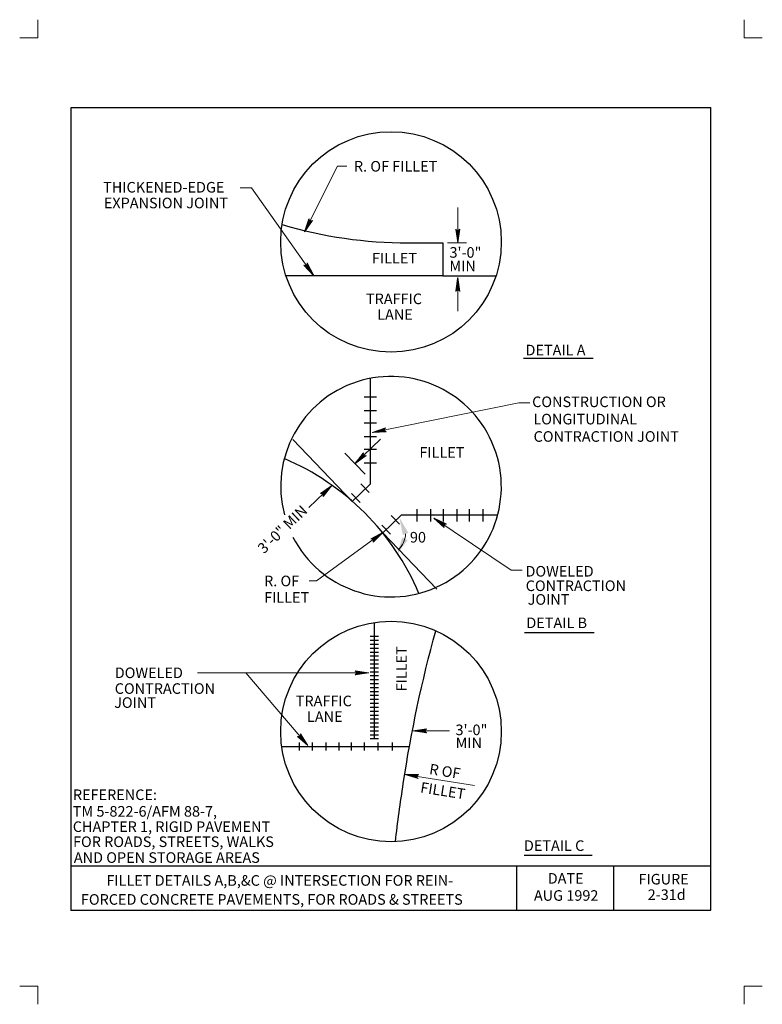
# Model space of a CAD drawing. Units: feet. Extents: x 24 to 32.5, y -0.1 to 11.1.
import ezdxf

# ---------------------------------------------------------------- set-up
doc = ezdxf.new("R2010")
doc.units = ezdxf.units.FT
doc.header["$MEASUREMENT"] = 0
doc.layers.get('DEFPOINTS').update_dxf_attribs({"lineweight": 0})
for name, color, linetype, lineweight in [('2-33A', 7, 'Continuous', 0), ('_0', 7, 'Continuous', 0), ('BORDER', 7, 'Continuous', 0), ('DIM', 7, 'Continuous', 0), ('HATCH', 7, 'Continuous', 0), ('LEGEND', 7, 'Continuous', 0), ('NOTES', 7, 'Continuous', 0)]:
    doc.layers.add(name, color=color, linetype=linetype, lineweight=lineweight)
doc.styles.add('Style-Arial', font='txt')

# ---------------------------------------------------------------- blocks, each defined once
blk = doc.blocks.new('LARROW')
at = {"layer": 'DIM', "color": 7, "linetype": 'Continuous', "lineweight": 13, "flags": 128}
blk.add_lwpolyline([(-0.013031, 0.001885), (0, 0), (-0.013021, -0.001885), (-0.012614, -0.001573), (-0.012042, -0.00101), (-0.011761, -0.000489), (-0.011688, -0.000001), (-0.011791, 0.000552), (-0.012094, 0.001094), (-0.012677, 0.001625), (-0.013031, 0.001885), (-0.000385, 0.000021), (-0.012604, -0.00176), (-0.012229, -0.00148), (-0.011625, -0.000907), (-0.011427, -0.000166), (-0.011563, 0.000572), (-0.011916, 0.001084), (-0.012344, 0.0015), (-0.012635, 0.001729), (-0.001073, 0.000021), (-0.012052, -0.001552), (-0.011667, -0.001302), (-0.011469, -0.000979), (-0.01125, -0.000563), (-0.011135, 0.00002), (-0.011197, 0.0005), (-0.011427, 0.000875), (-0.011896, 0.001177), (-0.012208, 0.001541), (-0.001875, 0.000021), (-0.011448, -0.001323), (-0.01102, -0.000792), (-0.010896, -0.000146), (-0.010958, 0.000573), (-0.011781, 0.001354), (-0.002771, 0.000062), (-0.010896, -0.001073), (-0.010781, -0.000698), (-0.010531, -0.000094), (-0.010688, 0.000552), (-0.011333, 0.001125), (-0.003594, 0.000062), (-0.010605, -0.000833), (-0.010375, -0.000375), (-0.010271, 0.000115), (-0.01076, 0.000875), (-0.004573, 0.000062), (-0.010177, -0.000625), (-0.010021, -0.000281), (-0.009979, 0.000114), (-0.010375, 0.000666), (-0.00574, 0.000062), (-0.009823, -0.000396), (-0.009708, 0.000135), (-0.010083, 0.000458), (-0.006698, 0.000062), (-0.009552, -0.00024), (-0.009615, 0.000271), (-0.007677, 0.000063), (-0.009438, -0.000073), (-0.00949, 0.000083), (-0.008885, 0.000084)], dxfattribs=at)
blk = doc.blocks.new('LARROW_1')
at = {"layer": 'DIM', "color": 7, "linetype": 'Continuous', "lineweight": 13}
for q in [(-0.013031, 0.001886), (-0.013021, -0.001886), (-0.012323, -0.001354), (-0.01225, 0.001292), (-0.011958, -0.000896), (-0.011895, 0.000813), (-0.01175, -0.000459), (-0.011719, 0.000364), (-0.011677, 0)]:
    blk.add_line((0, 0), q, dxfattribs=at)
at = {"layer": 'DIM', "color": 7, "linetype": 'Continuous', "lineweight": 13, "flags": 128}
blk.add_lwpolyline([(-0.013031, 0.001886), (-0.01225, 0.001292), (-0.011895, 0.000813), (-0.011719, 0.000364), (-0.011687, -0.000052), (-0.01175, -0.000459), (-0.011958, -0.000896), (-0.012323, -0.001354), (-0.013021, -0.001886)], dxfattribs=at)

msp = doc.modelspace()

# ---------------------------------------------------------------- linework, layer by layer
at = {"layer": '2-33A', "color": 7, "linetype": 'Continuous', "lineweight": 13}
msp.add_line((27.955469, 5.928927), (27.727865, 6.166052), dxfattribs=at)
at = {"layer": '_0', "color": 7, "linetype": 'Continuous', "lineweight": 13}
for p, q in [((24.25, 11.081542), (24.25, 10.875)), ((32.25, 11.081542), (32.25, 10.875)), ((24.25, 10.875), (24.043458, 10.875)), ((32.456542, 10.875), (32.25, 10.875)), ((27.27051, 8.675792), (27.642771, 9.420292)), ((27.642771, 9.420292), (27.748521, 9.420292)), ((26.667823, 9.176531), (26.540823, 9.176531)), ((27.372802, 8.183198), (26.667823, 9.176531)), ((24.25, 0.125), (24.043458, 0.125)), ((24.25, 0.125), (24.25, -0.081542)), ((32.456542, 0.125), (32.25, 0.125)), ((32.25, 0.125), (32.25, -0.081542))]:
    msp.add_line(p, q, dxfattribs=at)
at = {"layer": '_0', "color": 7, "linetype": 'Continuous', "lineweight": 30}
for p, q in [((28.445948, 8.551906), (28.838635, 8.551906)), ((28.019177, 5.819792), (28.019177, 7.015406)), ((27.944885, 6.805354), (28.084885, 6.805354)), ((27.944885, 6.64924), (28.084885, 6.64924)), ((27.944885, 6.510646), (28.084885, 6.510646)), ((27.138792, 6.322156), (27.811927, 5.620865)), ((27.944885, 6.354531), (28.084885, 6.354531)), ((27.944885, 6.212448), (28.084885, 6.212448)), ((27.944885, 6.056344), (28.084885, 6.056344)), ((28.019177, 5.819792), (27.811927, 5.620865)), ((28.004146, 5.719208), (27.907208, 5.820208)), ((27.898937, 5.607854), (27.80199, 5.708854)), ((28.541385, 5.531906), (28.541385, 5.391906)), ((28.69749, 5.531906), (28.69749, 5.391906)), ((28.839573, 5.531906), (28.839573, 5.391906)), ((28.995687, 5.531906), (28.995687, 5.391906)), ((29.134281, 5.531906), (29.134281, 5.391906)), ((29.290396, 5.531906), (29.290396, 5.391906)), ((28.367479, 5.466031), (28.155677, 5.262729)), ((28.347896, 5.361083), (28.250948, 5.462083)), ((28.367479, 5.466031), (29.458115, 5.466031)), ((28.242687, 5.249729), (28.14574, 5.350729)), ((28.155677, 5.262729), (28.767906, 4.624885)), ((28.06351, 2.9305), (28.06351, 4.247917)), ((28.015396, 4.091062), (28.107917, 4.091062)), ((28.015396, 4.046427), (28.107917, 4.046427)), ((28.015396, 4.001792), (28.107917, 4.001792)), ((28.015396, 3.957156), (28.107917, 3.957156)), ((28.015396, 3.912521), (28.107917, 3.912521)), ((28.015396, 3.867875), (28.107917, 3.867875)), ((28.015396, 3.82324), (28.107917, 3.82324)), ((28.015396, 3.778604), (28.107917, 3.778604)), ((28.015396, 3.733969), (28.107917, 3.733969)), ((28.015396, 3.689333), (28.107917, 3.689333)), ((28.015396, 3.644698), (28.107917, 3.644698)), ((28.015396, 3.600052), (28.107917, 3.600052)), ((28.015396, 3.555417), (28.107917, 3.555417)), ((28.015396, 3.510781), (28.107917, 3.510781)), ((28.015396, 3.466146), (28.107917, 3.466146)), ((28.015396, 3.42151), (28.107917, 3.42151)), ((28.015396, 3.376875), (28.107917, 3.376875)), ((28.015396, 3.332229), (28.107917, 3.332229)), ((28.015396, 3.287594), (28.107917, 3.287594)), ((28.015396, 3.242958), (28.107917, 3.242958)), ((28.015396, 3.198323), (28.107917, 3.198323)), ((28.015396, 3.153687), (28.107917, 3.153687)), ((28.015396, 3.109052), (28.107917, 3.109052)), ((28.015396, 3.064406), (28.107917, 3.064406)), ((28.015396, 3.019771), (28.107917, 3.019771)), ((28.015396, 2.975135), (28.107917, 2.975135)), ((28.015396, 2.9305), (28.107917, 2.9305)), ((27.011708, 2.841229), (28.458656, 2.841229)), ((27.214146, 2.796583), (27.214146, 2.885865)), ((27.360271, 2.796583), (27.360271, 2.885865)), ((27.516771, 2.796583), (27.516771, 2.885865)), ((27.662167, 2.796583), (27.662167, 2.885865)), ((27.802167, 2.796583), (27.802167, 2.885865)), ((27.950792, 2.796583), (27.950792, 2.885865)), ((28.103125, 2.796583), (28.103125, 2.885865)), ((28.26701, 2.796583), (28.26701, 2.885865))]:
    msp.add_line(p, q, dxfattribs=at)
at = {"layer": '_0', "color": 7, "linetype": 'Continuous', "lineweight": 30, "flags": 128}
msp.add_lwpolyline([(28.838635, 8.551906), (28.835938, 8.176906), (27.060771, 8.176906)], dxfattribs=at)
msp.add_lwpolyline([(28.29953, 1.762887, -0.007378), (28.389253, 2.42239), (28.389253, 2.422389, -0.029735), (28.757357, 4.15431)], format="xyb", dxfattribs=at)
at = {"layer": '_0', "color": 7, "linetype": 'Continuous', "lineweight": 30}
for centre in [(28.25, 8.561905), (28.25, 3.011905)]:
    msp.add_circle(centre, 1.25, dxfattribs=at)
for centre, radius, start, end in [((28.431527, 13.474995), 4.923108, 253.287267, 270.167822), ((28.25, 5.786905), 1.25, 207.245744, 194.838889), ((25.90703, 3.448432), 2.889303, 23.005881, 66.884042)]:
    msp.add_arc(centre, radius, start, end, dxfattribs=at)
at = {"layer": '_0', "color": 7, "linetype": 'Continuous', "lineweight": 13}
msp.add_arc((28.156762, 5.261586), 0.258437, 312.261928, 357.790608, dxfattribs=at)
at = {"layer": '_0', "color": 7, "linetype": 'Continuous', "lineweight": 30}
msp.add_point((24.625, 0.986906), dxfattribs=at)
at = {"layer": 'BORDER', "color": 7, "linetype": 'Continuous', "lineweight": 30}
for p, q in [((24.625, 10.086906), (31.875, 10.086906)), ((24.625, 0.986906), (24.625, 10.086906)), ((31.875, 0.986906), (31.875, 10.086906)), ((24.625, 1.486906), (31.875, 1.486906)), ((29.675, 0.986906), (29.675, 1.486906)), ((30.775, 0.986906), (30.775, 1.486906)), ((24.625, 0.986906), (31.875, 0.986906))]:
    msp.add_line(p, q, dxfattribs=at)
at = {"layer": 'DEFPOINTS', "color": 7, "linetype": 'Continuous', "lineweight": 30}
for p, q in [((28.107917, 3.019771), (28.107917, 3.019771)), ((28.513604, 3.01824), (28.513604, 3.01824)), ((28.513604, 3.012865), (28.513604, 3.012865))]:
    msp.add_line(p, q, dxfattribs=at)
at = {"layer": 'DEFPOINTS', "color": 7, "linetype": 'Continuous', "lineweight": 53, "extrusion": (0, 0, -1)}
for points in [[(-28.344781, 5.438885), (-28.446219, 5.263323), (-28.383792, 5.239917)], [(-28.3175, 5.016969), (-28.377448, 5.210667), (-28.437031, 5.18075)]]:
    msp.add_solid(points, dxfattribs=at)
at = {"layer": 'DIM', "color": 7, "linetype": 'Continuous', "lineweight": 13}
for p, q in [((29.005479, 8.550115), (29.005479, 8.951906)), ((28.888635, 8.551906), (29.105229, 8.551906)), ((29.005479, 8.157479), (29.005479, 7.776906)), ((27.839958, 6.047948), (28.13126, 6.325333)), ((27.578969, 5.799427), (27.319219, 5.552083)), ((28.40501, 2.524271), (29.196719, 2.399031))]:
    msp.add_line(p, q, dxfattribs=at)
at = {"layer": 'DIM', "color": 7, "linetype": 'Continuous', "lineweight": 30}
for p, q in [((28.835938, 8.176906), (29.439229, 8.176906)), ((29.060021, 8.176906), (29.279323, 8.176906)), ((29.751998, 7.244875), (30.541544, 7.244875)), ((29.763901, 4.135635), (30.552597, 4.135635)), ((29.758941, 1.610042), (30.529783, 1.610042))]:
    msp.add_line(p, q, dxfattribs=at)
at = {"layer": 'LEGEND', "color": 7, "linetype": 'Continuous', "lineweight": 13}
for p, q in [((28.038198, 6.400708), (29.697448, 6.736937)), ((29.697448, 6.736937), (29.821219, 6.736937)), ((28.736677, 5.431448), (29.61124, 4.839823)), ((28.15975, 5.270219), (27.405771, 4.719302)), ((29.61124, 4.839823), (29.737781, 4.839823)), ((27.405771, 4.719302), (27.32326, 4.719302)), ((27.999167, 3.675896), (26.055998, 3.675896)), ((27.307469, 2.851354), (26.604427, 3.675896)), ((28.497771, 3.01824), (28.913604, 3.01824))]:
    msp.add_line(p, q, dxfattribs=at)

# ---------------------------------------------------------------- block references
at = {"layer": 'DIM', "color": 7, "linetype": 'Continuous', "lineweight": 13}
for name, p, xscale, yscale, zscale, rotation in [('LARROW', (27.27051, 8.675792), 12.000003, 12.000003, 12.000003, 243.434303), ('LARROW', (29.005479, 8.550115), 12, 12, 12, 270), ('LARROW', (27.372802, 8.183198), 11.999997, 11.999997, 11.999997, 305.363722), ('LARROW', (29.005479, 8.157479), 12, 12, 12, 90), ('LARROW', (28.038198, 6.400708), 12, 12, 12, 191.455251), ('LARROW', (27.839958, 6.047948), 11.999998, 11.999998, 11.999998, 223.598168), ('LARROW', (27.578969, 5.799427), 12.000003, 12.000003, 12.000003, 43.598514), ('LARROW', (28.736677, 5.431448), 11.999999, 11.999999, 11.999999, 145.922394), ('LARROW', (28.15975, 5.270219), 12, 12, 12, 36.154811), ('LARROW', (28.497771, 3.01824), 12, 12, 12, 180), ('LARROW', (27.307469, 2.851354), 11.999999, 11.999999, 11.999999, 310.452418), ('LARROW_1', (28.40501, 2.524271), 12, 12, 12, 171.010915)]:
    msp.add_blockref(name, p, dxfattribs=dict(at, xscale=xscale, yscale=yscale, zscale=zscale, rotation=rotation))
at = {"layer": 'DIM', "color": 7, "linetype": 'Continuous', "lineweight": 13, "xscale": 12, "yscale": 12, "zscale": 12}
msp.add_blockref('LARROW', (27.999167, 3.675896), dxfattribs=at)

# ---------------------------------------------------------------- texts
at = {"layer": 'BORDER', "color": 7, "linetype": 'Continuous', "lineweight": 30, "style": 'Style-Arial'}
for s, p in [('DATE', (30.025573, 1.286215)), ('FIGURE', (31.054164, 1.277142)), ('2-31d', (31.158165, 1.101402)), ('AUG 1992', (29.869333, 1.092329))]:
    msp.add_text(s, height=0.12, dxfattribs=at).set_placement(p)
at = {"layer": 'DIM', "color": 7, "linetype": 'Continuous', "lineweight": 30, "style": 'Style-Arial'}
for s, p in [('3\'-0"', (28.912635, 8.382875)), ('MIN', (28.911922, 8.22774)), ('90^ ', (28.464437, 5.153688)), ('3\'-0"', (28.980708, 2.969948)), ('MIN', (28.98229, 2.822552))]:
    msp.add_text(s, height=0.12, dxfattribs=at).set_placement(p)
msp.add_text('3\'-0" MIN', height=0.12, rotation=43.826028, dxfattribs=at).set_placement((26.810144, 5.019812))
at = {"layer": 'HATCH', "color": 7, "linetype": 'Continuous', "lineweight": 30, "style": 'Style-Arial'}
for s, p in [('REFERENCE:', (24.64626, 2.234479)), ('TM 5-822-6/AFM 88-7,', (24.645021, 2.045927)), ('CHAPTER 1, RIGID PAVEMENT', (24.645021, 1.872365)), ('FOR ROADS, STREETS, WALKS', (24.647708, 1.701708)), ('AND OPEN STORAGE AREAS', (24.656979, 1.521979))]:
    msp.add_text(s, height=0.12, dxfattribs=at).set_placement(p)
at = {"layer": 'LEGEND', "color": 7, "linetype": 'Continuous', "lineweight": 30, "style": 'Style-Arial'}
for s, p in [('R. OF FILLET', (27.82976, 9.359396)), ('THICKENED-EDGE', (24.988406, 9.121521)), ('EXPANSION JOINT', (24.996341, 8.943365)), ('FILLET', (28.034406, 8.31749)), ('TRAFFIC', (27.966812, 7.856677)), ('LANE', (28.093812, 7.678865)), ('DETAIL A', (29.773951, 7.276083)), ('CONSTRUCTION OR', (29.849088, 6.689344)), ('LONGITUDINAL', (29.863154, 6.493281)), ('CONTRACTION JOINT', (29.86542, 6.296104)), ('FILLET', (28.5715, 6.115677)), ('DOWELED', (29.77363, 4.767951)), ('R. OF', (26.811942, 4.658094)), ('CONTRACTION', (29.776221, 4.603717)), ('FILLET', (26.812611, 4.47199)), ('JOINT', (29.798233, 4.448556)), ('DETAIL B', (29.783257, 4.18361)), ('DOWELED', (25.120156, 3.61691)), ('CONTRACTION', (25.120156, 3.438094)), ('JOINT', (25.113667, 3.279137)), ('TRAFFIC', (27.171396, 3.297687)), ('LANE', (27.298396, 3.119875)), ('DETAIL C', (29.755795, 1.657458))]:
    msp.add_text(s, height=0.12, dxfattribs=at).set_placement(p)
for s, rotation, p in [('FILLET', 90, (28.42925, 3.467073)), ('R OF', 351.010922, (28.677448, 2.529187)), ('FILLET', 351.010922, (28.57601, 2.320823))]:
    msp.add_text(s, height=0.12, rotation=rotation, dxfattribs=at).set_placement(p)
at = {"layer": 'NOTES', "color": 7, "linetype": 'Continuous', "lineweight": 30, "style": 'Style-Arial'}
for s, p in [('FILLET DETAILS A,B,&C @ INTERSECTION FOR REIN-', (25.025599, 1.262896)), ('FORCED CONCRETE PAVEMENTS, FOR ROADS & STREETS', (24.73675, 1.047354))]:
    msp.add_text(s, height=0.12, dxfattribs=at).set_placement(p)

doc.saveas('drawing.dxf')
